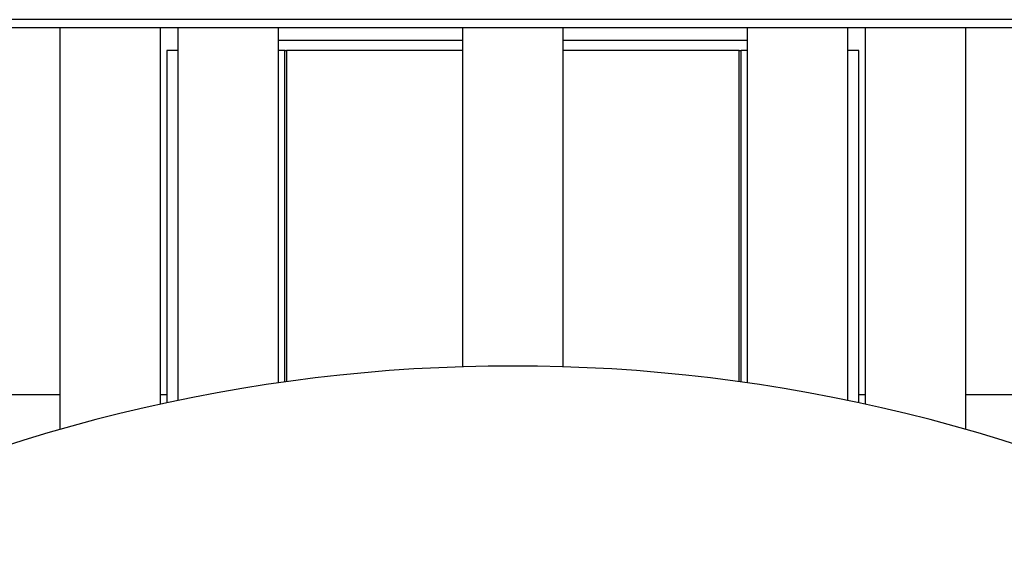
# Model space of a CAD drawing. Units: inches. Extents: x 0.4 to 10.6, y 0.4 to 8.1.
# Drawn here: x 7.8 to 7.9, y 6.3 to 6.4 of the extents above; entities that cross this region are included whole.
import ezdxf

# ---------------------------------------------------------------- set-up
doc = ezdxf.new("R2010")
doc.units = ezdxf.units.IN
doc.header["$MEASUREMENT"] = 0

msp = doc.modelspace()

# ---------------------------------------------------------------- linework, layer by layer
at = {"color": 1, "linetype": 'Continuous', "lineweight": 25}
for p, q in [((7.94552, 6.39821), (7.75981, 6.39821)), ((7.81249, 6.39274), (7.81249, 6.33398)), ((7.89284, 6.33398), (7.89284, 6.39274))]:
    msp.add_line(p, q, dxfattribs=at)
at = {"color": 7, "linetype": 'Continuous', "lineweight": 25}
for p, q in [((7.77231, 6.39678), (7.77231, 6.32549)), ((7.79017, 6.32999), (7.79017, 6.39678)), ((7.79323, 6.39678), (7.79323, 6.33064)), ((7.81109, 6.33378), (7.81109, 6.39678)), ((7.84374, 6.39678), (7.84374, 6.33661)), ((7.86159, 6.33661), (7.86159, 6.39678)), ((7.89424, 6.39678), (7.89424, 6.33378)), ((7.9121, 6.33064), (7.9121, 6.39678)), ((7.91517, 6.39678), (7.91517, 6.32999)), ((7.93302, 6.32549), (7.93302, 6.39678)), ((7.84374, 6.39453), (7.81109, 6.39453)), ((7.89424, 6.39453), (7.86159, 6.39453)), ((7.79125, 6.39274), (7.79125, 6.33023)), ((7.79323, 6.39274), (7.79125, 6.39274)), ((7.81227, 6.39274), (7.81109, 6.39274)), ((7.81213, 6.39274), (7.81213, 6.33393)), ((7.81213, 6.39274), (7.81249, 6.39274)), ((7.84374, 6.39274), (7.81249, 6.39274)), ((7.89284, 6.39274), (7.86159, 6.39274)), ((7.89284, 6.39274), (7.8932, 6.39274)), ((7.8932, 6.33393), (7.8932, 6.39274)), ((7.89424, 6.39274), (7.8932, 6.39274)), ((7.91408, 6.39274), (7.9121, 6.39274)), ((7.91408, 6.33023), (7.91408, 6.39274)), ((7.37059, 6.33168), (7.77231, 6.33168)), ((7.79017, 6.33168), (7.79125, 6.33168)), ((7.91408, 6.33168), (7.91517, 6.33168)), ((7.93302, 6.33168), (8.06639, 6.33168))]:
    msp.add_line(p, q, dxfattribs=at)
msp.add_arc((7.85267, 6.04428), 0.29246, 62.2174, 117.7826, dxfattribs=at)
for points, knots in [([(7.85267, 6.39678), (7.84988, 6.39678), (7.8443, 6.39678), (7.83588, 6.39678), (7.8274, 6.39678), (7.8189, 6.39678), (7.81056, 6.39678), (7.80252, 6.39678), (7.79492, 6.39678), (7.7879, 6.39678), (7.78157, 6.39678), (7.77602, 6.39678), (7.77133, 6.39678), (7.76754, 6.39678), (7.76465, 6.39678), (7.76267, 6.39678), (7.76146, 6.39678), (7.76131, 6.39678), (7.76124, 6.39678)], [0, 0, 0, 0, 0.058248, 0.116497, 0.177469, 0.239988, 0.303803, 0.368625, 0.434138, 0.5, 0.565862, 0.631375, 0.696197, 0.760012, 0.822531, 0.883503, 0.941749, 1, 1, 1, 1]), ([(7.94409, 6.39678), (7.94402, 6.39678), (7.94387, 6.39678), (7.94267, 6.39678), (7.94069, 6.39678), (7.93779, 6.39678), (7.934, 6.39678), (7.92931, 6.39678), (7.92376, 6.39678), (7.91743, 6.39678), (7.91041, 6.39678), (7.90281, 6.39678), (7.89477, 6.39678), (7.88643, 6.39678), (7.87793, 6.39678), (7.86945, 6.39678), (7.86103, 6.39678), (7.85545, 6.39678), (7.85267, 6.39678)], [0, 0, 0, 0, 0.058246, 0.116497, 0.177469, 0.239988, 0.303803, 0.368625, 0.434138, 0.5, 0.565862, 0.631375, 0.696197, 0.760012, 0.822531, 0.883503, 0.94175, 1, 1, 1, 1])]:
    msp.add_open_spline(points, degree=3, knots=knots, dxfattribs=at)

doc.saveas('drawing.dxf')
